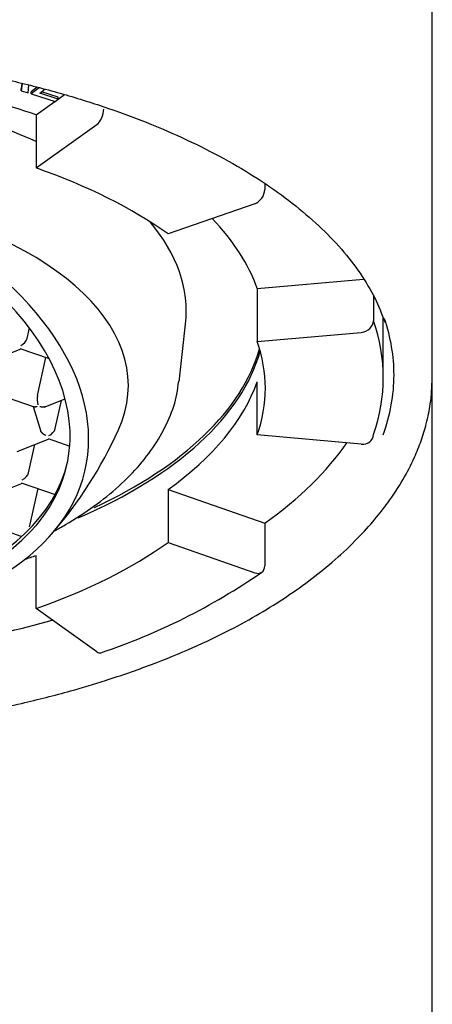
# Model space of a CAD drawing. Units: millimetres. Extents: x 7 to 203, y 5 to 291.
# Drawn here: x 172 to 173, y 207 to 211 of the extents above; entities that cross this region are included whole.
import ezdxf

# ---------------------------------------------------------------- set-up
doc = ezdxf.new("R2010")
doc.units = ezdxf.units.MM
doc.layers.add('Default', color=7, linetype='Continuous')

msp = doc.modelspace()

# ---------------------------------------------------------------- linework, layer by layer
at = {"layer": 'Default', "color": 7, "linetype": 'Continuous'}
for p, q in [((173.49659, 209.45478), (173.49659, 211.03528)), ((171.82217, 210.65516), (171.81909, 210.63282)), ((171.82333, 210.65486), (171.81909, 210.62416)), ((171.81909, 210.62416), (171.81909, 210.63282)), ((171.84785, 210.61592), (171.85052, 210.64775)), ((171.88358, 210.63912), (171.86005, 210.6208)), ((171.8919, 210.63694), (171.86005, 210.61214)), ((171.89448, 210.61484), (171.91509, 210.63088)), ((171.81909, 210.62416), (171.84785, 210.61592)), ((171.86005, 210.61214), (171.86005, 210.6208)), ((171.86005, 210.61214), (171.95783, 210.58075)), ((171.97035, 210.59049), (171.89448, 210.61484)), ((171.97035, 210.59915), (171.90236, 210.62097)), ((171.95783, 210.58075), (171.97035, 210.59049)), ((171.97035, 210.59113), (171.99598, 210.60943)), ((171.97035, 210.59049), (171.97035, 210.59915)), ((171.87987, 210.52652), (171.95643, 210.5812)), ((171.87987, 210.52652), (171.87987, 210.31002)), ((171.87987, 210.31002), (172.12723, 210.48665)), ((172.81282, 210.24684), (172.81282, 210.22197)), ((172.77186, 210.16433), (172.4186, 210.04065)), ((172.78201, 209.81849), (173.21568, 209.85672)), ((172.78201, 209.81849), (172.78201, 209.60198)), ((173.25595, 209.78905), (173.25595, 209.68707)), ((172.46503, 209.44932), (172.48998, 209.67343)), ((173.29659, 209.45481), (173.29659, 209.6967)), ((171.84295, 209.61446), (171.85242, 209.65753)), ((172.78201, 209.60198), (173.20671, 209.63942)), ((171.68804, 209.52143), (171.81834, 209.57223)), ((171.8135, 209.57392), (171.93288, 209.53243)), ((171.88597, 209.38129), (171.92017, 209.53685)), ((172.78201, 209.22104), (172.78201, 209.43755)), ((173.49659, 207.16027), (173.49659, 209.44557)), ((171.70443, 209.3936), (171.872, 209.33537)), ((171.91222, 209.33408), (171.99843, 209.3677)), ((171.95806, 209.2468), (171.98335, 209.36182)), ((171.86768, 209.33687), (171.89945, 209.23541)), ((171.80315, 209.15376), (171.93345, 209.20457)), ((171.92861, 209.20625), (172.01695, 209.17555)), ((173.20671, 209.1836), (172.78201, 209.22104)), ((171.84899, 209.06648), (171.87429, 209.1815)), ((171.69408, 208.97345), (171.82438, 209.02425)), ((171.81954, 209.02593), (171.9573, 208.97806)), ((171.85609, 208.85652), (171.8881, 209.0021)), ((172.4186, 208.99888), (172.81282, 208.86086)), ((172.4186, 208.99888), (172.4186, 208.78237)), ((171.71048, 208.84561), (171.81812, 208.8082)), ((172.81282, 208.86086), (172.81282, 208.68765)), ((172.4186, 208.78237), (172.77186, 208.65869)), ((171.87987, 208.513), (171.87987, 208.72951)), ((172.12723, 208.33637), (171.87987, 208.513)), ((173.49659, 204.69778), (173.49659, 207.16028))]:
    msp.add_line(p, q, dxfattribs=at)
for centre, radius, start, end in [((171.96817, 209.36518), 0.08377, 168.90831, 194.74815), ((170.62159, 209.9636), 1.75, 319.11714, 335.64475), ((171.31016, 210.8196), 2.62309, 288.52933, 304.63334)]:
    msp.add_arc(centre, radius, start, end, dxfattribs=at)
for centre, major_axis, ratio, start_param, end_param in [((170.62159, 209.62802), (2.19375, 0), 0.5, 0.9599311, 1.3619812), ((170.62159, 209.72544), (-1.87129, 0), 0.5, 3.9749212, 4.4795593), ((172.12723, 210.52995), (-0.01652, -0.04719), 0.4967318, 0.6139499, 2.1847462), ((170.62159, 209.41151), (2.19375, 0), 0.5, 0.6108652, 0.9599311), ((170.50432, 209.43036), (-1.50162, 0.33022), 0.5879911, 0.2509174, 4.4770638), ((172.77186, 210.20763), (0.02906, 0.04069), 0.7094065, 3.9302698, 5.5010661), ((170.50432, 209.43036), (-1.5769, 0.34678), 0.5879911, 1.0023947, 4.354388), ((170.62159, 209.42234), (-1.63459, 0), 0.5, 2.9190038, 4.3192065), ((170.62159, 209.72544), (-1.87129, 0), 0.5, 3.0859715, 3.5422999), ((170.62159, 209.62802), (2.19375, 0), 0.5, 0.1745329, 0.4484642), ((173.20671, 209.68273), (-0.04715, -0.01663), 0.8528685, 1.2786356, 2.8494319), ((170.62159, 209.45481), (-2.675, 0), 0.5, 2.9670597, 3.3161256), ((170.62159, 209.46564), (2.71875, 0), 0.5, 0, 0.1690294), ((171.82157, 209.60613), (0.01942, 0.01883), 0.5274819, 4.0392746, 5.6100709), ((170.62159, 209.41151), (-2.19375, 0), 0.5, 2.9670597, 3.3161256), ((170.50867, 209.45011), (-1.50162, 0.33022), 0.5879911, 0.2539217, 3.1304083), ((170.62159, 209.71462), (-2.19375, 0), 0.5, 2.2809729, 3.0029799), ((170.62159, 209.72544), (-2.19155, 0), 0.5, 2.3223402, 3.0013982), ((170.62159, 209.46564), (2.71875, 0), 0.5, 6.1030293, 6.2831853), ((170.62159, 209.62802), (2.19375, 0), 0.5, 5.6723201, 6.1086524), ((170.62159, 209.50064), (1.84629, 0), 0.5, -0.0639465, -0.0556212), ((171.93668, 209.23846), (0.01942, 0.01883), 0.5274819, 4.0392746, 5.6100709), ((170.62159, 209.62802), (2.675, 0), 0.5, 5.6723201, 5.9485547), ((173.20671, 209.2269), (-0.04715, 0.01663), 0.8528685, 1.8629571, 3.4337534), ((171.82761, 209.05814), (0.01942, 0.01883), 0.5274819, 4.0392746, 5.6100709), ((171.74184, 208.89623), (0.10466, -0.06371), 0.7929135, 0.1622331, 0.2654166), ((170.62159, 209.41151), (2.19375, 0), 0.5, 5.3232542, 5.6723201), ((170.62159, 209.62802), (2.19375, 0), 0.5, -0.9848819, -0.9599311), ((172.77186, 208.70199), (-0.02906, 0.04069), 0.7094065, 2.3529156, 3.9237119), ((170.62159, 209.62802), (2.675, 0), 0.5, 4.8869219, 5.2302732), ((172.12723, 208.37967), (-0.01652, 0.04719), 0.4967318, 2.5276428, 3.1418761)]:
    msp.add_ellipse(centre, major_axis=major_axis, ratio=ratio, start_param=start_param, end_param=end_param, dxfattribs=at)
for points, knots in [([(167.93688, 209.672), (167.93712, 209.67299), (167.94551, 209.70703), (167.97973, 209.77966), (168.03873, 209.88107), (168.11671, 209.981), (168.21012, 210.07735), (168.31922, 210.17001), (168.4432, 210.25829), (168.5814, 210.34163), (168.73297, 210.41945), (168.89697, 210.49119), (169.07234, 210.55632), (169.25797, 210.61436), (169.45262, 210.66491), (169.65503, 210.70757), (169.86385, 210.74205), (170.07769, 210.7681), (170.29516, 210.78552), (170.5148, 210.7942), (170.73516, 210.79406), (170.95478, 210.78511), (171.17221, 210.76742), (171.38599, 210.74109), (171.59472, 210.70633), (171.79701, 210.66339), (171.99151, 210.61256), (172.17694, 210.55423), (172.35206, 210.48883), (172.51571, 210.41684), (172.66684, 210.33881), (172.80445, 210.25535), (172.9277, 210.16707), (173.03581, 210.07474), (173.12836, 209.97882), (173.20421, 209.88083), (173.26531, 209.77881), (173.28985, 209.71632), (173.30387, 209.67948)], [0, 0, 0, 0, 0.0007554, 0.0300976, 0.0591357, 0.0879103, 0.1165058, 0.1450005, 0.1734508, 0.2018912, 0.2303367, 0.2587994, 0.2872844, 0.3157923, 0.3443217, 0.37287, 0.4014341, 0.4300108, 0.458597, 0.4871894, 0.5157852, 0.5443814, 0.5729739, 0.6015599, 0.6301362, 0.6586995, 0.6872465, 0.7157737, 0.7442778, 0.7727557, 0.8012058, 0.8296286, 0.8580292, 0.8864202, 0.9148171, 0.9432564, 0.9717964, 1, 1, 1, 1]), ([(170.62159, 207.99236), (170.71578, 207.99348), (170.85185, 207.99546), (171.04428, 208.00791), (171.1891, 208.02122), (171.35879, 208.04085), (171.57155, 208.07323), (171.80678, 208.12121), (172.00409, 208.17149), (172.18116, 208.22429), (172.34926, 208.28249), (172.51954, 208.35194), (172.66613, 208.42195), (172.79311, 208.49202), (172.90393, 208.56154), (173.00682, 208.63497), (173.10391, 208.71414), (173.18946, 208.79499), (173.25993, 208.87264), (173.32265, 208.95273), (173.37774, 209.03687), (173.42138, 209.1214), (173.45209, 209.19785), (173.47381, 209.2693), (173.49187, 209.35538), (173.49485, 209.41525), (173.49654, 209.4551)], [0, 0, 0, 0, 0.0572441, 0.0984988, 0.1273285, 0.15597, 0.2147269, 0.2757061, 0.3252772, 0.3622558, 0.4129809, 0.461375, 0.5083227, 0.5474762, 0.586659, 0.6258761, 0.6657737, 0.7088515, 0.7458635, 0.7770969, 0.8199222, 0.8609336, 0.8907558, 0.9214768, 0.9561327, 1, 1, 1, 1]), ([(171.9521, 208.82827), (171.96844, 208.83711), (172.02609, 208.86955), (172.11816, 208.92926), (172.21963, 209.0109), (172.30544, 209.09849), (172.37462, 209.19142), (172.42472, 209.2874), (172.45444, 209.37319), (172.45971, 209.42123), (172.46169, 209.4406)], [0, 0, 0, 0, 0.0564133, 0.2030671, 0.3500185, 0.4967656, 0.642496, 0.7861303, 0.9267608, 1, 1, 1, 1])]:
    msp.add_open_spline(points, degree=3, knots=knots, dxfattribs=at)
for points, weights in [([(171.88343, 209.3366), (171.87889, 209.33483), (171.87472, 209.33439), (171.87148, 209.33555)], [1, 0.919117501807, 0.871738571264, 0.857863208373]), ([(171.91633, 209.33569), (171.91014, 209.33346), (171.90276, 209.33383), (171.89551, 209.33635)], [0.853670230878, 0.850834652049, 0.899611241756, 1]), ([(171.92026, 209.21897), (171.90963, 209.22266), (171.90124, 209.23006), (171.89829, 209.2391)], [1, 0.859387613777, 0.820033170156, 0.881936669135])]:
    msp.add_rational_spline(points, weights, degree=3, dxfattribs=at)

doc.saveas('drawing.dxf')
